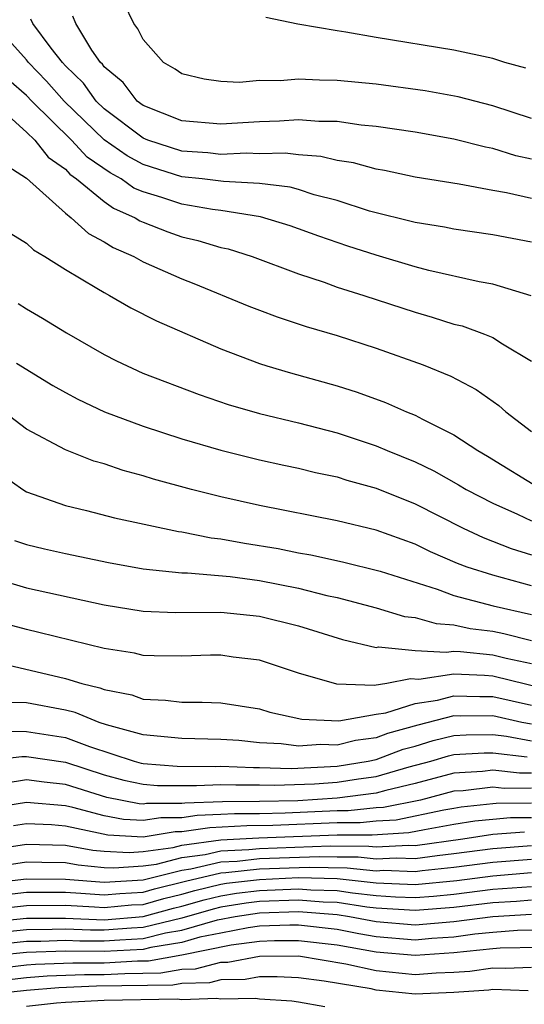
# Model space of a CAD drawing. Units: inches. Extents: x 2589000 to 2592000, y 1548000 to 1551000.
# Drawn here: x 2590721 to 2590747, y 1548452 to 1548503 of the extents above; entities that cross this region are included whole.
import ezdxf

# ---------------------------------------------------------------- set-up
doc = ezdxf.new("R2010")
doc.units = ezdxf.units.IN
doc.header["$MEASUREMENT"] = 0
doc.layers.add('LD25891548_2ft', color=115, linetype='Continuous')

msp = doc.modelspace()

# ---------------------------------------------------------------- linework, layer by layer
at = {"layer": 'LD25891548_2ft'}
for points, elevation in [([(2590747, 1548498.118), (2590745, 1548498.772), (2590743.224, 1548499.224), (2590741.528, 1548499.528), (2590739, 1548499.873), (2590737, 1548500.072), (2590736.078, 1548500.078), (2590735, 1548500.141), (2590734.055, 1548500.055), (2590733, 1548500.069), (2590731.971, 1548499.971), (2590731, 1548500.016), (2590730.143, 1548500.143), (2590729, 1548500.412), (2590728.66, 1548500.66), (2590728.054, 1548501), (2590727, 1548502.177), (2590726.734, 1548502.734), (2590726.519, 1548503), (2590726.028, 1548504.028)], 7310), ([(2590747, 1548493.997), (2590745.717, 1548494.283), (2590745, 1548494.402), (2590743.278, 1548494.722), (2590741, 1548495.091), (2590739.429, 1548495.429), (2590739, 1548495.5), (2590737.828, 1548495.828), (2590737, 1548495.948), (2590736.154, 1548496.154), (2590735, 1548496.239), (2590734.323, 1548496.323), (2590733, 1548496.293), (2590732.326, 1548496.326), (2590731, 1548496.263), (2590730.338, 1548496.338), (2590729, 1548496.43), (2590727.245, 1548497), (2590727, 1548497.101), (2590725, 1548498.608), (2590724.594, 1548499), (2590723.935, 1548499.935), (2590723, 1548500.832), (2590722.847, 1548501), (2590722.274, 1548501.726), (2590721.328, 1548503), (2590721.223, 1548503.223)], 7306), ([(2590747, 1548496.014), (2590746.19, 1548496.19), (2590745, 1548496.563), (2590744.63, 1548496.63), (2590743, 1548497.051), (2590741, 1548497.407), (2590739, 1548497.707), (2590738.226, 1548497.774), (2590737, 1548497.95), (2590736.044, 1548497.956), (2590735, 1548498.038), (2590734.031, 1548497.969), (2590733, 1548497.941), (2590731, 1548497.817), (2590729, 1548497.994), (2590727, 1548498.777), (2590726.701, 1548499), (2590725.969, 1548499.969), (2590725, 1548500.771), (2590724.905, 1548500.905), (2590724.807, 1548501), (2590724.366, 1548501.634), (2590723.544, 1548503), (2590723.391, 1548503.391)], 7308), ([(2590746.696, 1548500.696), (2590745.615, 1548501), (2590745, 1548501.194), (2590743, 1548501.637), (2590739, 1548502.289), (2590737.436, 1548502.564), (2590737, 1548502.622), (2590734.968, 1548502.968), (2590733.317, 1548503.317)], 7312), ([(2590747, 1548491.748), (2590745, 1548492.117), (2590743, 1548492.403), (2590742.511, 1548492.511), (2590741, 1548492.748), (2590738.655, 1548493.345), (2590737, 1548493.88), (2590735.816, 1548494.184), (2590735, 1548494.446), (2590734.566, 1548494.566), (2590733, 1548494.756), (2590731.141, 1548494.859), (2590730.049, 1548495), (2590729, 1548495.114), (2590727, 1548495.739), (2590726.179, 1548496.179), (2590725, 1548497.013), (2590722.94, 1548499), (2590722.035, 1548500.035), (2590721.11, 1548501), (2590721, 1548501.139), (2590719.299, 1548503)], 7304), ([(2590746.983, 1548488.983), (2590745, 1548489.579), (2590744.305, 1548489.695), (2590741.714, 1548490.286), (2590741, 1548490.476), (2590739, 1548491.068), (2590737.537, 1548491.537), (2590736.043, 1548492.043), (2590734.577, 1548492.577), (2590733.045, 1548493.045), (2590731, 1548493.371), (2590730.576, 1548493.424), (2590729, 1548493.695), (2590727.96, 1548494.04), (2590727, 1548494.325), (2590726.53, 1548494.53), (2590725.873, 1548495), (2590725.305, 1548495.304), (2590724.122, 1548496.121), (2590723.318, 1548497), (2590721.277, 1548499), (2590721, 1548499.301), (2590720.083, 1548500.084)], 7302), ([(2590719.105, 1548499.105), (2590721, 1548497.415), (2590721.424, 1548497), (2590722.112, 1548496.112), (2590723, 1548495.493), (2590723.235, 1548495.235), (2590723.58, 1548495), (2590725, 1548493.831), (2590725.484, 1548493.484), (2590726.597, 1548493), (2590726.839, 1548492.839), (2590727, 1548492.769), (2590728.271, 1548492.271), (2590729, 1548492.018), (2590729.827, 1548491.827), (2590731, 1548491.472), (2590731.388, 1548491.388), (2590732.618, 1548491), (2590735, 1548490.102), (2590736.329, 1548489.671), (2590737, 1548489.427), (2590738.357, 1548489), (2590741, 1548488.127), (2590741.88, 1548487.88), (2590743, 1548487.521), (2590743.421, 1548487.421), (2590744.577, 1548487), (2590745, 1548486.825), (2590745.497, 1548486.503), (2590747, 1548485.606)], 7300), ([(2590719.803, 1548495.803), (2590721, 1548495.042), (2590723, 1548493.23), (2590723.301, 1548493), (2590724.188, 1548492.188), (2590725, 1548491.764), (2590725.459, 1548491.459), (2590726.519, 1548491), (2590727, 1548490.734), (2590729, 1548489.844), (2590729.617, 1548489.617), (2590732.449, 1548488.448), (2590733, 1548488.235), (2590733.896, 1548487.896), (2590735.402, 1548487.402), (2590737, 1548486.934), (2590739, 1548486.281), (2590741.425, 1548485.425), (2590742.84, 1548484.84), (2590744.153, 1548484.153), (2590745.322, 1548483.322), (2590745.677, 1548483), (2590747, 1548481.977)], 7298), ([(2590720.194, 1548492.194), (2590721, 1548491.68), (2590721.352, 1548491.352), (2590721.95, 1548491), (2590723, 1548490.326), (2590724.622, 1548489.378), (2590725, 1548489.139), (2590725.274, 1548489), (2590726.363, 1548488.363), (2590727.691, 1548487.691), (2590731, 1548486.24), (2590733, 1548485.485), (2590733.363, 1548485.362), (2590734.595, 1548485), (2590737, 1548484.333), (2590738.014, 1548484.014), (2590739.481, 1548483.481), (2590740.555, 1548483), (2590741, 1548482.824), (2590741.386, 1548482.614), (2590743, 1548481.817), (2590744.228, 1548481), (2590744.723, 1548480.723), (2590747.534, 1548479)], 7296), ([(2590720.576, 1548488.576), (2590721, 1548488.303), (2590721.826, 1548487.826), (2590723.06, 1548487.06), (2590725, 1548485.956), (2590725.629, 1548485.629), (2590726.982, 1548484.982), (2590729.885, 1548483.885), (2590731.38, 1548483.38), (2590733, 1548482.907), (2590735, 1548482.431), (2590737, 1548481.913), (2590739, 1548481.246), (2590739.572, 1548481), (2590741, 1548480.426), (2590741.965, 1548479.965), (2590743.246, 1548479.246), (2590743.64, 1548479), (2590745, 1548478.285), (2590746.279, 1548477.721), (2590747, 1548477.376)], 7294), ([(2590720.49, 1548485.51), (2590722.36, 1548484.36), (2590723, 1548483.992), (2590723.645, 1548483.645), (2590725.008, 1548483.007), (2590727, 1548482.263), (2590729, 1548481.612), (2590731, 1548481.025), (2590733, 1548480.533), (2590734.251, 1548480.251), (2590735, 1548480.101), (2590735.873, 1548479.874), (2590737, 1548479.645), (2590737.486, 1548479.486), (2590739, 1548479.068), (2590741, 1548478.264), (2590743.479, 1548477), (2590744.516, 1548476.516), (2590745.957, 1548475.957), (2590747, 1548475.633)], 7292), ([(2590747, 1548474.027), (2590745, 1548474.582), (2590743.692, 1548475), (2590743.186, 1548475.187), (2590741.789, 1548475.789), (2590741, 1548476.174), (2590739, 1548476.904), (2590737, 1548477.391), (2590733, 1548478.18), (2590731, 1548478.627), (2590729.499, 1548479), (2590727.537, 1548479.536), (2590727, 1548479.706), (2590725.979, 1548479.979), (2590725, 1548480.317), (2590724.463, 1548480.464), (2590723, 1548481.035), (2590721, 1548482.102), (2590719.826, 1548483)], 7290), ([(2590719.746, 1548479.746), (2590720.803, 1548479), (2590721, 1548478.877), (2590723, 1548478.165), (2590724.087, 1548477.913), (2590725.53, 1548477.53), (2590728.827, 1548476.826), (2590729, 1548476.808), (2590730.506, 1548476.507), (2590731, 1548476.459), (2590732.226, 1548476.226), (2590733.952, 1548475.952), (2590735, 1548475.735), (2590735.634, 1548475.634), (2590737.271, 1548475.271), (2590739.207, 1548474.793), (2590742.139, 1548473.862), (2590743, 1548473.542), (2590745.014, 1548473), (2590747, 1548472.55)], 7288), ([(2590720.377, 1548476.377), (2590721, 1548476.172), (2590721.935, 1548475.935), (2590723, 1548475.697), (2590725.228, 1548475.228), (2590727, 1548474.913), (2590729, 1548474.711), (2590729.289, 1548474.711), (2590731.487, 1548474.513), (2590733, 1548474.305), (2590735, 1548473.91), (2590736.46, 1548473.54), (2590737, 1548473.428), (2590739, 1548472.905), (2590740.456, 1548472.456), (2590741, 1548472.397), (2590742.085, 1548472.085), (2590743, 1548472.031), (2590743.841, 1548471.841), (2590745, 1548471.697), (2590745.571, 1548471.571), (2590747, 1548471.214)], 7286), ([(2590719.679, 1548474.321), (2590721, 1548473.927), (2590725, 1548473.047), (2590727, 1548472.723), (2590728.665, 1548472.665), (2590731, 1548472.678), (2590733, 1548472.478), (2590735, 1548471.968), (2590737.263, 1548471.263), (2590739, 1548470.864), (2590739.114, 1548470.886), (2590741, 1548470.711), (2590742.611, 1548470.611), (2590743, 1548470.67), (2590743.343, 1548470.657), (2590745, 1548470.483), (2590745.688, 1548470.312), (2590747, 1548470.028)], 7284), ([(2590748.513, 1548468.513), (2590745, 1548469.374), (2590744.582, 1548469.418), (2590743, 1548469.475), (2590741.204, 1548469.204), (2590740.762, 1548469.238), (2590739.545, 1548469), (2590738.901, 1548468.901), (2590736.968, 1548468.968), (2590735, 1548469.535), (2590733, 1548470.202), (2590731.639, 1548470.362), (2590731, 1548470.464), (2590730.464, 1548470.464), (2590729, 1548470.407), (2590727.58, 1548470.42), (2590727, 1548470.449), (2590726.558, 1548470.558), (2590725, 1548470.801), (2590721.637, 1548471.637), (2590721, 1548471.778), (2590719, 1548472.313)], 7282), ([(2590720.029, 1548469.971), (2590723, 1548469.256), (2590723.854, 1548469), (2590724.782, 1548468.782), (2590725, 1548468.694), (2590726.423, 1548468.423), (2590727, 1548468.202), (2590728.151, 1548468.151), (2590729, 1548468.04), (2590730.04, 1548468.04), (2590731, 1548468.007), (2590733, 1548467.69), (2590733.532, 1548467.532), (2590735.17, 1548467.17), (2590737.075, 1548467.074), (2590739, 1548467.423), (2590739.496, 1548467.496), (2590741, 1548467.975), (2590742.149, 1548468.149), (2590743, 1548468.373), (2590744.33, 1548468.33), (2590745, 1548468.336), (2590747, 1548467.887)], 7280), ([(2590747, 1548466.902), (2590746.491, 1548467), (2590745, 1548467.334), (2590743.32, 1548467.321), (2590743, 1548467.331), (2590741.147, 1548466.853), (2590739.58, 1548466.42), (2590739, 1548466.203), (2590737.939, 1548466.061), (2590737, 1548465.83), (2590736.142, 1548465.858), (2590735, 1548465.776), (2590734.105, 1548465.895), (2590733, 1548465.951), (2590731.938, 1548466.062), (2590731, 1548466.123), (2590729, 1548466.161), (2590727, 1548466.354), (2590725.123, 1548466.876), (2590724.74, 1548467), (2590723.503, 1548467.503), (2590723, 1548467.621), (2590721, 1548468.005), (2590720.028, 1548468.028)], 7278), ([(2590719.438, 1548466.562), (2590721, 1548466.531), (2590723, 1548466.222), (2590724.241, 1548465.759), (2590726.545, 1548465), (2590726.903, 1548464.904), (2590727, 1548464.883), (2590728.748, 1548464.748), (2590730.732, 1548464.732), (2590731, 1548464.745), (2590732.678, 1548464.678), (2590733, 1548464.68), (2590734.629, 1548464.63), (2590737, 1548464.737), (2590738.588, 1548465), (2590739, 1548465.092), (2590740.389, 1548465.611), (2590741, 1548465.778), (2590741.934, 1548466.065), (2590743, 1548466.329), (2590743.635, 1548466.365), (2590745, 1548466.375), (2590745.71, 1548466.289), (2590747, 1548466.042)], 7276), ([(2590718.964, 1548465.036), (2590720.759, 1548465.241), (2590721, 1548465.236), (2590723, 1548464.946), (2590725, 1548464.293), (2590726.018, 1548464.018), (2590727, 1548463.809), (2590727.751, 1548463.751), (2590729.746, 1548463.746), (2590731, 1548463.806), (2590731.775, 1548463.775), (2590733, 1548463.782), (2590733.759, 1548463.759), (2590735.83, 1548463.83), (2590737, 1548463.913), (2590738.095, 1548464.094), (2590739, 1548464.211), (2590740.704, 1548464.704), (2590741.818, 1548465), (2590742.722, 1548465.278), (2590743, 1548465.347), (2590744.565, 1548465.435), (2590745, 1548465.438), (2590746.776, 1548465.224)], 7274), ([(2590747, 1548464.385), (2590746.379, 1548464.379), (2590745, 1548464.534), (2590744.47, 1548464.47), (2590743, 1548464.39), (2590741, 1548463.851), (2590739.494, 1548463.494), (2590739, 1548463.351), (2590737, 1548463.09), (2590734.959, 1548462.959), (2590733, 1548462.92), (2590731.089, 1548462.911), (2590729.155, 1548462.845), (2590729, 1548462.822), (2590727.181, 1548462.82), (2590727, 1548462.79), (2590726.801, 1548462.801), (2590725.133, 1548463.134), (2590723, 1548463.805), (2590721.914, 1548463.914), (2590721, 1548464.038), (2590719.847, 1548463.847)], 7272), ([(2590747, 1548463.607), (2590745.592, 1548463.592), (2590745, 1548463.659), (2590743.474, 1548463.474), (2590743, 1548463.448), (2590741.284, 1548463), (2590739.384, 1548462.616), (2590739, 1548462.594), (2590737.554, 1548462.446), (2590737, 1548462.447), (2590734.321, 1548462.321), (2590733, 1548462.294), (2590731.711, 1548462.289), (2590731, 1548462.248), (2590729.792, 1548462.208), (2590729, 1548462.088), (2590727.913, 1548462.087), (2590727, 1548461.939), (2590725.991, 1548461.991), (2590725, 1548462.181), (2590723.387, 1548462.613), (2590723, 1548462.693), (2590721, 1548462.871), (2590719.379, 1548462.621)], 7270), ([(2590747, 1548462.838), (2590745.18, 1548462.82), (2590745, 1548462.806), (2590743.371, 1548462.629), (2590743, 1548462.57), (2590742.48, 1548462.48), (2590740.033, 1548461.967), (2590739, 1548461.908), (2590738.176, 1548461.824), (2590737, 1548461.826), (2590733.682, 1548461.682), (2590732.334, 1548461.666), (2590730.429, 1548461.572), (2590729, 1548461.354), (2590728.646, 1548461.354), (2590727, 1548461.088), (2590725.182, 1548461.182), (2590724.705, 1548461.296), (2590723, 1548461.649), (2590722.286, 1548461.714), (2590721, 1548461.774), (2590720.33, 1548461.671)], 7268), ([(2590718.318, 1548460.318), (2590721, 1548460.732), (2590723, 1548460.665), (2590724.417, 1548460.417), (2590725, 1548460.357), (2590726.292, 1548460.293), (2590727, 1548460.34), (2590728.557, 1548460.557), (2590729, 1548460.67), (2590731, 1548460.942), (2590732.957, 1548461.043), (2590737, 1548461.205), (2590738.798, 1548461.202), (2590740.682, 1548461.318), (2590741.487, 1548461.487), (2590743, 1548461.748), (2590744.08, 1548461.92), (2590745, 1548462.019), (2590745.908, 1548462.092), (2590747, 1548462.103)], 7266), ([(2590717, 1548459.198), (2590721, 1548459.822), (2590721.791, 1548459.791), (2590723, 1548459.782), (2590723.665, 1548459.665), (2590725, 1548459.528), (2590725.503, 1548459.503), (2590727, 1548459.602), (2590727.7, 1548459.7), (2590729, 1548460.032), (2590730.189, 1548460.189), (2590731, 1548460.377), (2590732.447, 1548460.447), (2590733, 1548460.507), (2590736.636, 1548460.635), (2590738.624, 1548460.624), (2590739, 1548460.586), (2590740.671, 1548460.671), (2590741, 1548460.658), (2590743.466, 1548461), (2590745, 1548461.233), (2590746.636, 1548461.364)], 7264), ([(2590717, 1548458.472), (2590721, 1548458.934), (2590723, 1548458.923), (2590725, 1548458.763), (2590727, 1548458.885), (2590729, 1548459.394), (2590729.454, 1548459.454), (2590731, 1548459.812), (2590731.853, 1548459.853), (2590733, 1548459.978), (2590736.091, 1548460.091), (2590737, 1548460.069), (2590738.068, 1548460.068), (2590739, 1548459.972), (2590740.024, 1548460.024), (2590741, 1548459.986), (2590742.148, 1548460.148), (2590743, 1548460.236), (2590745, 1548460.506), (2590747, 1548460.652)], 7262), ([(2590717, 1548457.792), (2590721, 1548458.253), (2590723, 1548458.25), (2590723.792, 1548458.208), (2590725, 1548458.11), (2590725.812, 1548458.188), (2590727, 1548458.255), (2590727.583, 1548458.417), (2590729.183, 1548458.817), (2590731, 1548459.247), (2590731.259, 1548459.26), (2590733, 1548459.448), (2590735.547, 1548459.547), (2590737.511, 1548459.511), (2590739, 1548459.359), (2590739.378, 1548459.378), (2590741, 1548459.315), (2590741.366, 1548459.366), (2590743, 1548459.535), (2590745, 1548459.804), (2590747, 1548459.956)], 7260), ([(2590717, 1548457.112), (2590721, 1548457.573), (2590723, 1548457.577), (2590724.503, 1548457.497), (2590725, 1548457.456), (2590726.409, 1548457.591), (2590727, 1548457.625), (2590728.077, 1548457.923), (2590729, 1548458.151), (2590729.661, 1548458.339), (2590731, 1548458.665), (2590731.289, 1548458.711), (2590733, 1548458.912), (2590735.002, 1548459.002), (2590737, 1548458.949), (2590739, 1548458.73), (2590741, 1548458.643), (2590743.146, 1548458.854), (2590745, 1548459.102), (2590747, 1548459.26)], 7258), ([(2590717, 1548456.498), (2590721, 1548456.907), (2590723, 1548456.919), (2590725, 1548456.835), (2590727, 1548456.995), (2590728.57, 1548457.43), (2590729, 1548457.536), (2590730.139, 1548457.862), (2590731, 1548458.071), (2590731.802, 1548458.198), (2590733, 1548458.339), (2590735, 1548458.42), (2590735.632, 1548458.368), (2590737, 1548458.332), (2590737.788, 1548458.212), (2590739, 1548458.081), (2590739.99, 1548458.01), (2590741, 1548457.971), (2590741.956, 1548458.044), (2590743, 1548458.15), (2590745, 1548458.403), (2590747, 1548458.552)], 7256), ([(2590747, 1548457.839), (2590746.224, 1548457.776), (2590745, 1548457.704), (2590743, 1548457.463), (2590741, 1548457.299), (2590739, 1548457.431), (2590738.516, 1548457.484), (2590737, 1548457.714), (2590736.267, 1548457.733), (2590735, 1548457.838), (2590733, 1548457.765), (2590732.315, 1548457.685), (2590731, 1548457.477), (2590730.617, 1548457.384), (2590729, 1548456.919), (2590727, 1548456.432), (2590726.399, 1548456.399), (2590725, 1548456.287), (2590724.291, 1548456.291), (2590723, 1548456.349), (2590722.326, 1548456.326), (2590721, 1548456.32), (2590717, 1548455.897)], 7254), ([(2590717, 1548455.296), (2590721, 1548455.733), (2590721.736, 1548455.736), (2590723, 1548455.781), (2590723.747, 1548455.747), (2590725, 1548455.739), (2590725.804, 1548455.803), (2590727, 1548455.869), (2590728.155, 1548456.155), (2590729, 1548456.288), (2590730.824, 1548456.823), (2590731.742, 1548457), (2590733, 1548457.192), (2590735, 1548457.256), (2590737, 1548457.096), (2590737.632, 1548457), (2590739, 1548456.738), (2590741, 1548456.567), (2590743, 1548456.739), (2590745, 1548457.006), (2590747, 1548457.125)], 7252), ([(2590748.294, 1548456.294), (2590746.269, 1548456.27), (2590745, 1548456.182), (2590744.083, 1548456.083), (2590743, 1548455.939), (2590741.864, 1548455.864), (2590741, 1548455.787), (2590739, 1548455.959), (2590738.111, 1548456.111), (2590737, 1548456.328), (2590735, 1548456.557), (2590734.554, 1548456.554), (2590733, 1548456.492), (2590732.413, 1548456.413), (2590731, 1548456.144), (2590729.931, 1548455.93), (2590729, 1548455.657), (2590727.406, 1548455.406), (2590727, 1548455.305), (2590725, 1548455.191), (2590723, 1548455.212), (2590721, 1548455.145), (2590719.644, 1548455)], 7250), ([(2590717, 1548454.029), (2590721, 1548454.506), (2590721.456, 1548454.544), (2590723.382, 1548454.618), (2590725, 1548454.607), (2590726.706, 1548454.706), (2590727.286, 1548454.714), (2590729, 1548455.026), (2590731.531, 1548455.531), (2590733, 1548455.728), (2590733.759, 1548455.759), (2590735, 1548455.766), (2590737, 1548455.532), (2590739, 1548455.18), (2590741, 1548455.006), (2590743, 1548455.138), (2590745, 1548455.358), (2590745.385, 1548455.385), (2590747.426, 1548455.426)], 7248), ([(2590717, 1548453.386), (2590721, 1548453.85), (2590722.063, 1548453.937), (2590723.99, 1548454.01), (2590725, 1548454.003), (2590726.065, 1548454.065), (2590727.91, 1548454.09), (2590729, 1548454.292), (2590729.692, 1548454.308), (2590731, 1548454.639), (2590731.356, 1548454.644), (2590733, 1548454.95), (2590735, 1548454.965), (2590737.432, 1548454.568), (2590739, 1548454.221), (2590741, 1548454.005), (2590742.096, 1548454.096), (2590743, 1548454.132), (2590743.813, 1548454.187), (2590745, 1548454.362), (2590745.662, 1548454.338), (2590747, 1548454.384)], 7246), ([(2590746.832, 1548453.168), (2590745, 1548453.235), (2590744.795, 1548453.205), (2590743, 1548453.083), (2590741, 1548453.003), (2590739, 1548453.206), (2590738.735, 1548453.265), (2590736.329, 1548453.671), (2590735, 1548453.844), (2590733.898, 1548453.898), (2590733, 1548453.891), (2590732.249, 1548453.751), (2590731, 1548453.734), (2590730.415, 1548453.585), (2590729, 1548453.553), (2590728.534, 1548453.467), (2590724.598, 1548453.402), (2590722.669, 1548453.33), (2590721, 1548453.194), (2590719.256, 1548453)], 7244), ([(2590721, 1548452.378), (2590722.549, 1548452.549), (2590723, 1548452.585), (2590725, 1548452.686), (2590728.748, 1548452.749), (2590729, 1548452.723), (2590730.784, 1548452.784), (2590731, 1548452.755), (2590732.791, 1548452.791), (2590733, 1548452.763), (2590734.654, 1548452.654), (2590735, 1548452.607), (2590736.358, 1548452.358)], 7242)]:
    msp.add_lwpolyline(points, dxfattribs=dict(at, elevation=elevation))

doc.saveas('drawing.dxf')
